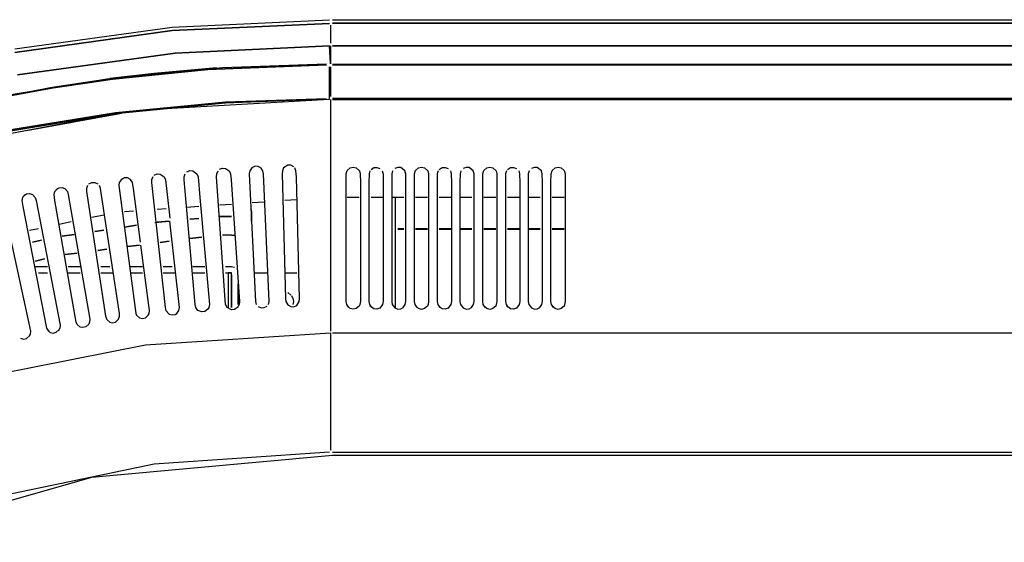
# Model space of a CAD drawing. Units: millimetres. Extents: x -20 to 2138, y -1446 to 20.
# Drawn here: x 500 to 846, y -184 to 0 of the extents above; entities that cross this region are included whole.
import ezdxf

# ---------------------------------------------------------------- set-up
doc = ezdxf.new("R2010")
doc.units = ezdxf.units.MM
doc.layers.add('PLAN', color=10, linetype='Continuous')

msp = doc.modelspace()

# ---------------------------------------------------------------- linework, layer by layer
at = {"layer": 'PLAN', "linetype": 'Continuous'}
for p, q in [((609.66, 0), (1528.34, 0)), ((497.96, -10.25), (553.29, -2.58)), ((553.29, -2.58), (608.62, -0.02)), ((608.62, -1.29), (553.29, -3.85)), ((553.29, -3.85), (608.62, -1.29)), ((609, -1.95), (609, -8.21)), ((609, -1.95), (609, -8.21)), ((1528.34, -1.27), (609.66, -1.27)), ((609.66, -1.27), (1528.34, -1.27)), ((553.29, -3.85), (497.96, -11.53)), ((497.96, -11.53), (553.29, -3.85)), ((608.62, -9.2), (554.33, -11.71)), ((554.33, -11.71), (608.62, -9.2)), ((609, -15.52), (608.62, -9.2)), ((609, -9.19), (609, -15.52)), ((1528.34, -9.19), (609.66, -9.19)), ((609.66, -9.19), (1528.34, -9.19)), ((554.33, -11.71), (499.01, -19.37)), ((499.01, -19.37), (554.33, -11.71)), ((531.37, -20.71), (568.95, -16.97)), ((571.04, -16.86), (533.46, -20.5)), ((544.38, -19.13), (565.82, -17.23)), ((568.95, -16.97), (547.03, -18.9)), ((565.82, -17.49), (607.58, -15.9)), ((607.58, -15.9), (565.82, -17.49)), ((607.58, -15.63), (571.04, -16.86)), ((608.5, -16.56), (608.5, -28)), ((609, -16.56), (609, -27)), ((609.66, -15.6), (1528.34, -15.87)), ((1528.34, -15.87), (609.66, -15.87)), ((609.66, -15.87), (1528.34, -15.87)), ((510.49, -23.86), (531.37, -20.71)), ((533.46, -20.5), (530.32, -20.86)), ((547.03, -18.9), (531.37, -20.7)), ((532.41, -20.87), (565.82, -17.49)), ((565.82, -17.49), (532.41, -20.87)), ((608.5, -17.6), (608.52, -23.87)), ((530.32, -20.86), (493.79, -26.92)), ((494.83, -26.98), (511.53, -23.97)), ((511.53, -23.97), (494.83, -26.98)), ((502.14, -25.5), (510.49, -23.86)), ((511.53, -23.97), (532.41, -20.87)), ((532.41, -20.87), (511.53, -23.97)), ((572.08, -28.96), (533.46, -32.69)), ((533.46, -32.69), (572.08, -28.96)), ((533.46, -32.96), (572.08, -29.22)), ((608.5, -28), (549.12, -31.43)), ((572.08, -29.22), (607.58, -27.77)), ((607.58, -27.77), (572.08, -28.96)), ((572.08, -28.96), (607.58, -27.77)), ((609, -28.04), (609, -109.47)), ((1528.34, -27.73), (609.66, -27.73)), ((609.66, -27.73), (1528.34, -28)), ((1528.34, -28), (609.66, -28)), ((609.66, -28), (1528.34, -28)), ((472.91, -44.49), (532.71, -33.03)), ((533.46, -32.69), (495.87, -38.87)), ((495.87, -38.87), (533.46, -32.69)), ((495.87, -39.14), (533.46, -32.96)), ((502.14, -38.9), (535.54, -32.8)), ((582.52, -51.51), (581.36, -52.06)), ((583.57, -51.58), (582.52, -51.51)), ((584.61, -52.17), (583.57, -51.58)), ((594, -51.1), (592.49, -52.06)), ((595.05, -51.15), (594, -51.1)), ((596.09, -51.72), (595.05, -51.15)), ((615.93, -52.09), (616.97, -51.81)), ((616.97, -51.81), (618.02, -52.07)), ((624.28, -51.99), (625.32, -51.89)), ((625.32, -51.89), (626.37, -52.25)), ((632.63, -51.9), (631.59, -52.3)), ((633.67, -51.98), (632.63, -51.9)), ((639.94, -52.08), (640.98, -51.8)), ((640.98, -51.8), (642.03, -52.08)), ((648.29, -51.99), (649.33, -51.89)), ((649.33, -51.89), (650.38, -52.26)), ((656.64, -51.9), (655.6, -52.29)), ((657.69, -51.98), (656.64, -51.9)), ((663.95, -52.08), (664.99, -51.8)), ((664.99, -51.8), (666.04, -52.08)), ((672.3, -51.99), (673.34, -51.89)), ((673.34, -51.89), (674.39, -52.27)), ((680.65, -51.89), (679.61, -52.28)), ((681.7, -51.99), (680.65, -51.89)), ((687.96, -52.08), (689, -51.8)), ((689, -51.8), (690.05, -52.08)), ((546.53, -55.19), (546.1, -56.23)), ((547.01, -54.59), (548.07, -54.18)), ((548.07, -54.18), (549.12, -54.26)), ((549.12, -54.26), (550.53, -55.19)), ((550.53, -55.19), (550.93, -56.23)), ((557.51, -56.23), (557.55, -55.19)), ((557.55, -55.19), (557.91, -54.14)), ((558.51, -53.43), (559.55, -53.04)), ((559.55, -53.04), (560.6, -53.13)), ((560.6, -53.13), (562.04, -54.14)), ((562.04, -54.14), (562.42, -55.19)), ((562.42, -55.19), (563.08, -62.49)), ((568.97, -55.19), (569.06, -54.14)), ((572.12, -100.08), (568.97, -55.19)), ((569.06, -54.14), (569.52, -53.1)), ((569.99, -52.55), (571.04, -52.16)), ((571.04, -52.16), (572.08, -52.24)), ((572.08, -52.24), (573.42, -53.1)), ((573.42, -53.1), (573.84, -54.14)), ((573.84, -54.14), (574.06, -56.23)), ((580.65, -53.1), (580.45, -54.14)), ((580.45, -54.14), (582.57, -99.03)), ((581.36, -52.06), (580.65, -53.1)), ((585.22, -53.1), (584.61, -52.17)), ((585.45, -54.14), (585.22, -53.1)), ((587.48, -99.03), (585.45, -54.14)), ((592.06, -53.1), (591.97, -54.14)), ((591.97, -54.14), (593.12, -97.99)), ((592.49, -52.06), (592.06, -53.1)), ((596.86, -53.1), (596.45, -52.06)), ((597, -55.19), (596.86, -53.1)), ((598.12, -97.99), (597, -55.19)), ((614.5, -57.27), (614.54, -54.14)), ((614.54, -54.14), (614.88, -53)), ((614.88, -53), (615.93, -52.09)), ((618.02, -52.07), (619.18, -53.1)), ((619.18, -53.1), (619.46, -54.14)), ((619.46, -54.14), (619.5, -57.27)), ((622.54, -54.14), (622.5, -57.27)), ((622.82, -53.1), (622.54, -54.14)), ((623.24, -52.65), (624.28, -51.99)), ((627.18, -53.1), (627.46, -54.14)), ((627.46, -54.14), (627.5, -57.27)), ((630.54, -54.14), (630.5, -57.27)), ((630.82, -53.1), (630.54, -54.14)), ((635.18, -53.1), (633.67, -51.98)), ((635.46, -54.14), (635.18, -53.1)), ((635.5, -57.27), (635.46, -54.14)), ((638.5, -57.27), (638.54, -54.14)), ((638.54, -54.14), (638.89, -52.99)), ((638.89, -52.99), (639.94, -52.08)), ((642.03, -52.08), (643.18, -53.1)), ((643.18, -53.1), (643.46, -54.14)), ((643.46, -54.14), (643.5, -57.27)), ((646.54, -54.14), (646.5, -57.27)), ((646.82, -53.1), (646.54, -54.14)), ((647.25, -52.64), (648.29, -51.99)), ((651.18, -53.1), (651.46, -54.14)), ((651.46, -54.14), (651.5, -57.27)), ((654.54, -54.14), (654.5, -57.27)), ((654.82, -53.1), (654.54, -54.14)), ((659.18, -53.1), (657.69, -51.98)), ((659.46, -54.14), (659.18, -53.1)), ((659.5, -57.27), (659.46, -54.14)), ((662.5, -57.27), (662.54, -54.14)), ((662.54, -54.14), (662.91, -52.98)), ((662.91, -52.98), (663.95, -52.08)), ((666.04, -52.08), (667.18, -53.1)), ((667.18, -53.1), (667.46, -54.14)), ((667.46, -54.14), (667.5, -57.27)), ((670.54, -54.14), (670.5, -57.27)), ((670.82, -53.1), (670.54, -54.14)), ((671.26, -52.63), (672.3, -51.99)), ((675.18, -53.1), (675.46, -54.14)), ((675.46, -54.14), (675.5, -57.27)), ((678.54, -54.14), (678.5, -57.27)), ((678.82, -53.1), (678.54, -54.14)), ((683.18, -53.1), (681.7, -51.99)), ((683.46, -54.14), (683.18, -53.1)), ((683.5, -57.27), (683.46, -54.14)), ((686.5, -57.27), (686.54, -54.14)), ((686.54, -54.14), (686.92, -52.97)), ((686.92, -52.97), (687.96, -52.08)), ((690.05, -52.08), (691.17, -53.05)), ((691.17, -53.05), (691.46, -54.14)), ((691.46, -54.14), (691.5, -57.27)), ((523.56, -58.32), (523.21, -59.36)), ((524.06, -57.71), (525.1, -57.2)), ((525.1, -57.2), (526.15, -57.19)), ((526.15, -57.19), (527.19, -57.7)), ((528.13, -59.36), (527.76, -58.32)), ((534.7, -57.27), (534.57, -58.32)), ((534.57, -58.32), (540.51, -103.21)), ((535.34, -56.23), (534.7, -57.27)), ((536.59, -55.56), (535.34, -56.23)), ((537.63, -55.62), (536.59, -55.56)), ((538.68, -56.18), (537.63, -55.62)), ((539.37, -57.27), (538.68, -56.18)), ((539.75, -59.36), (539.37, -57.27)), ((546.1, -56.23), (546.05, -57.27)), ((546.05, -57.27), (550.85, -101.12)), ((550.93, -56.23), (551.42, -60.41)), ((561.39, -100.08), (557.51, -56.23)), ((574.06, -56.23), (576.96, -99.03)), ((614.5, -99.03), (614.5, -57.27)), ((619.5, -57.27), (619.5, -99.03)), ((622.5, -57.27), (622.5, -99.03)), ((627.5, -57.27), (627.5, -99.03)), ((630.5, -57.27), (630.5, -99.03)), ((635.5, -99.03), (635.5, -57.27)), ((638.5, -99.03), (638.5, -57.27)), ((643.5, -57.27), (643.5, -99.03)), ((646.5, -57.27), (646.5, -99.03)), ((651.5, -57.27), (651.5, -99.03)), ((654.5, -57.27), (654.5, -99.03)), ((659.5, -99.03), (659.5, -57.27)), ((662.5, -99.03), (662.5, -57.27)), ((667.5, -57.27), (667.5, -99.03)), ((670.5, -57.27), (670.5, -99.03)), ((675.5, -57.27), (675.5, -99.03)), ((678.5, -57.27), (678.5, -99.03)), ((683.5, -99.03), (683.5, -57.27)), ((686.5, -99.03), (686.5, -57.27)), ((691.5, -57.27), (691.5, -99.03)), ((501.63, -61.45), (500.72, -62.49)), ((501.09, -61.85), (502.14, -61.19)), ((502.14, -61.19), (503.18, -61.06)), ((503.18, -61.06), (504.27, -61.45)), ((504.27, -61.45), (505.15, -62.49)), ((511.83, -61.45), (512.05, -60.41)), ((512.09, -63.54), (511.83, -61.45)), ((512.05, -60.41), (512.97, -59.36)), ((512.58, -59.65), (513.62, -59.07)), ((513.62, -59.07), (514.67, -59.01)), ((514.67, -59.01), (515.61, -59.36)), ((515.61, -59.36), (516.48, -60.41)), ((516.48, -60.41), (516.81, -61.45)), ((516.81, -61.45), (524.39, -105.3)), ((523.21, -59.36), (523.23, -60.41)), ((523.23, -60.41), (529.89, -104.25)), ((534.79, -103.21), (528.13, -59.36)), ((542.2, -78.15), (539.75, -59.36)), ((551.42, -60.41), (552.45, -69.8)), ((503.59, -109.47), (494.16, -65.63)), ((500.72, -62.49), (500.5, -63.54)), ((500.5, -63.54), (500.8, -65.63)), ((500.8, -65.63), (509.2, -108.43)), ((505.15, -62.49), (505.49, -63.54)), ((505.49, -63.54), (513.97, -107.38)), ((519.54, -106.34), (512.09, -63.54)), ((558.51, -65.86), (562.69, -65.57)), ((563.08, -62.49), (566.41, -100.08)), ((569.99, -65.07), (574.17, -64.78)), ((581.48, -64.27), (585.65, -63.98)), ((592.96, -63.48), (597.14, -63.19)), ((614.88, -62.4), (619.06, -62.4)), ((623.24, -62.4), (627.41, -62.4)), ((630.54, -62.4), (634.72, -62.4)), ((631.7, -62.49), (631.7, -101.12)), ((638.89, -62.4), (643.07, -62.4)), ((647.25, -62.4), (651.42, -62.4)), ((654.55, -62.4), (658.73, -62.4)), ((662.91, -62.4), (667.08, -62.4)), ((671.26, -62.4), (675.43, -62.4)), ((678.56, -62.4), (682.74, -62.4)), ((686.92, -62.4), (691.09, -62.4)), ((525.1, -69.43), (529.28, -68.56)), ((536.59, -67.38), (539.72, -67.17)), ((548.07, -66.59), (551.2, -66.37)), ((574.17, -69.15), (569.92, -69.15)), ((569.92, -69.15), (574.17, -69.15)), ((581.1, -66.67), (581.27, -67.71)), ((581.27, -70.85), (581.27, -67.7)), ((581.27, -67.71), (581.27, -70.85)), ((513.62, -71.83), (517.8, -70.96)), ((540.76, -72.24), (536.59, -72.86)), ((536.59, -72.86), (540.76, -72.24)), ((547.18, -71.28), (552.25, -70.81)), ((552.25, -70.81), (548.07, -71.2)), ((555.86, -101.12), (552.56, -70.85)), ((562.69, -69.83), (559.55, -70.12)), ((559.55, -70.12), (562.69, -69.83)), ((503.18, -74.01), (506.31, -73.35)), ((518.84, -75.49), (514.67, -76.11)), ((514.67, -76.11), (518.84, -75.49)), ((529.28, -73.94), (526.15, -74.41)), ((526.15, -74.41), (529.28, -73.94)), ((574.17, -75.73), (571.04, -75.65)), ((571.04, -75.65), (574.17, -75.73)), ((575.21, -75.8), (574.17, -75.73)), ((574.17, -75.73), (575.21, -75.8)), ((634.72, -73.51), (632.63, -73.51)), ((632.63, -73.51), (634.72, -73.59)), ((634.72, -73.59), (632.63, -73.59)), ((632.63, -73.59), (634.72, -73.59)), ((643.07, -73.51), (638.89, -73.51)), ((638.89, -73.51), (643.07, -73.59)), ((643.07, -73.59), (638.89, -73.59)), ((638.89, -73.59), (643.07, -73.59)), ((651.42, -73.51), (647.25, -73.51)), ((647.25, -73.51), (651.42, -73.59)), ((651.42, -73.59), (647.25, -73.59)), ((647.25, -73.59), (651.42, -73.59)), ((658.73, -73.51), (654.55, -73.51)), ((654.55, -73.51), (658.73, -73.59)), ((658.73, -73.59), (654.55, -73.59)), ((654.55, -73.59), (658.73, -73.59)), ((667.08, -73.51), (662.91, -73.51)), ((662.91, -73.51), (667.08, -73.59)), ((667.08, -73.59), (662.91, -73.59)), ((662.91, -73.59), (667.08, -73.59)), ((675.43, -73.51), (671.26, -73.51)), ((671.26, -73.51), (675.43, -73.59)), ((675.43, -73.59), (671.26, -73.59)), ((671.26, -73.59), (675.43, -73.59)), ((682.74, -73.51), (678.56, -73.51)), ((678.56, -73.51), (682.74, -73.59)), ((682.74, -73.59), (678.56, -73.59)), ((678.56, -73.59), (682.74, -73.59)), ((691.09, -73.51), (686.92, -73.51)), ((686.92, -73.51), (691.09, -73.59)), ((691.09, -73.59), (686.92, -73.59)), ((686.92, -73.59), (691.09, -73.59)), ((507.36, -77.5), (504.23, -78.18)), ((504.23, -78.18), (507.36, -77.5)), ((541.81, -79.23), (537.63, -79.76)), ((537.63, -79.76), (541.81, -79.23)), ((545.34, -102.16), (542.34, -79.2)), ((552.25, -77.89), (549.12, -78.29)), ((549.12, -78.29), (552.25, -77.89)), ((563.73, -76.42), (559.55, -76.95)), ((559.55, -76.95), (563.73, -76.42)), ((519.88, -82.04), (515.71, -82.57)), ((515.71, -82.57), (519.88, -82.04)), ((530.32, -80.7), (527.19, -81.1)), ((527.19, -81.1), (530.32, -80.7)), ((508.4, -84.02), (505.27, -84.83)), ((505.27, -84.83), (508.4, -84.02)), ((505.27, -86.69), (509.45, -86.69)), ((506.31, -88.99), (509.45, -88.99)), ((516.75, -86.69), (520.93, -86.69)), ((516.75, -88.99), (520.93, -88.99)), ((528.24, -86.69), (531.37, -86.69)), ((528.24, -88.99), (532.41, -88.99)), ((538.68, -86.69), (542.85, -86.69)), ((538.68, -88.99), (542.85, -88.99)), ((550.16, -86.69), (553.29, -86.69)), ((550.16, -88.99), (554.33, -88.99)), ((560.6, -86.69), (564.77, -86.69)), ((560.6, -88.99), (564.77, -88.99)), ((572.08, -86.69), (574.17, -86.69)), ((572.08, -88.99), (574.17, -88.99)), ((574.17, -89), (572.96, -89)), ((572.96, -89), (572.96, -101.12)), ((574.17, -86.69), (575.21, -86.96)), ((574.2, -101.12), (574.17, -89)), ((574.2, -89.64), (574.2, -101.12)), ((582.52, -89), (586.7, -89)), ((592.96, -89), (597.14, -89)), ((576.51, -92.25), (576.51, -100.08)), ((576.51, -100.08), (576.51, -92.77)), ((594, -95.9), (595.05, -96.76)), ((561.65, -101.12), (561.39, -100.08)), ((566.41, -100.08), (566.23, -101.12)), ((572.69, -101.12), (572.12, -100.08)), ((576.85, -100.08), (576.26, -101.18)), ((576.96, -99.03), (576.85, -100.08)), ((582.57, -99.03), (582.9, -100.08)), ((587.21, -100.08), (587.48, -99.03)), ((593.12, -97.99), (593.28, -99.03)), ((593.28, -99.03), (594, -100.26)), ((594, -100.26), (595.05, -100.82)), ((595.23, -96.94), (595.73, -97.99)), ((596, -99.03), (595.72, -100.08)), ((595.73, -97.99), (596, -99.03)), ((597.14, -100.4), (597.98, -99.03)), ((597.98, -99.03), (598.12, -97.99)), ((614.71, -100.08), (614.5, -99.03)), ((615.41, -101.12), (614.71, -100.08)), ((619.29, -100.08), (619.06, -100.66)), ((619.5, -99.03), (619.29, -100.08)), ((622.5, -99.03), (622.71, -100.08)), ((622.71, -100.08), (623.41, -101.12)), ((627.29, -100.08), (626.37, -101.35)), ((627.5, -99.03), (627.29, -100.08)), ((630.5, -99.03), (630.71, -100.08)), ((630.71, -100.08), (631.59, -101.3)), ((634.59, -101.12), (635.29, -100.08)), ((635.29, -100.08), (635.5, -99.03)), ((638.71, -100.08), (638.5, -99.03)), ((639.41, -101.12), (638.71, -100.08)), ((643.29, -100.08), (643.07, -100.64)), ((643.5, -99.03), (643.29, -100.08)), ((646.5, -99.03), (646.71, -100.08)), ((646.71, -100.08), (647.41, -101.12)), ((651.29, -100.08), (650.38, -101.34)), ((651.5, -99.03), (651.29, -100.08)), ((654.5, -99.03), (654.71, -100.08)), ((654.71, -100.08), (655.6, -101.31)), ((658.59, -101.12), (659.29, -100.08)), ((659.29, -100.08), (659.5, -99.03)), ((662.71, -100.08), (662.5, -99.03)), ((663.41, -101.12), (662.71, -100.08)), ((667.29, -100.08), (667.08, -100.63)), ((667.5, -99.03), (667.29, -100.08)), ((670.5, -99.03), (670.71, -100.08)), ((670.71, -100.08), (671.41, -101.12)), ((675.29, -100.08), (674.39, -101.33)), ((675.5, -99.03), (675.29, -100.08)), ((678.5, -99.03), (678.71, -100.08)), ((678.71, -100.08), (679.61, -101.32)), ((682.59, -101.12), (683.29, -100.08)), ((683.29, -100.08), (683.5, -99.03)), ((686.71, -100.08), (686.5, -99.03)), ((687.41, -101.12), (686.71, -100.08)), ((691.29, -100.08), (691.09, -100.62)), ((691.5, -99.03), (691.29, -100.08)), ((534.8, -104.25), (534.79, -103.21)), ((540.51, -103.21), (540.76, -103.82)), ((540.76, -103.82), (541.81, -104.83)), ((544.94, -103.87), (545.23, -103.21)), ((545.23, -103.21), (545.34, -102.16)), ((550.85, -101.12), (551.12, -102.16)), ((551.12, -102.16), (552.25, -103.52)), ((552.25, -103.52), (553.29, -103.77)), ((553.29, -103.77), (554.33, -103.56)), ((554.33, -103.56), (554.98, -103.21)), ((554.98, -103.21), (555.7, -102.16)), ((555.7, -102.16), (555.86, -101.12)), ((562.4, -102.16), (561.65, -101.12)), ((563.73, -102.71), (562.4, -102.16)), ((564.77, -102.55), (563.73, -102.71)), ((565.82, -101.79), (564.77, -102.55)), ((566.23, -101.12), (565.82, -101.79)), ((574.17, -101.93), (572.69, -101.12)), ((575.21, -101.85), (574.17, -101.93)), ((576.26, -101.18), (575.21, -101.85)), ((583.57, -100.78), (584.61, -101.24)), ((584.61, -101.24), (585.65, -101.2)), ((585.65, -101.2), (586.7, -100.64)), ((595.05, -100.82), (596.09, -100.86)), ((596.09, -100.86), (597.14, -100.4)), ((615.93, -101.51), (614.88, -100.6)), ((616.97, -101.79), (615.93, -101.51)), ((618.02, -101.53), (616.97, -101.79)), ((619.06, -100.66), (618.02, -101.53)), ((624.28, -101.61), (622.83, -100.55)), ((625.32, -101.71), (624.28, -101.61)), ((626.37, -101.35), (625.32, -101.71)), ((631.59, -101.3), (632.63, -101.7)), ((632.63, -101.7), (633.67, -101.62)), ((633.67, -101.62), (634.59, -101.12)), ((639.94, -101.52), (638.83, -100.55)), ((640.98, -101.8), (639.94, -101.52)), ((642.03, -101.53), (640.98, -101.8)), ((643.07, -100.64), (642.03, -101.53)), ((648.29, -101.61), (647.25, -100.96)), ((649.33, -101.71), (648.29, -101.61)), ((650.38, -101.34), (649.33, -101.71)), ((655.6, -101.31), (656.64, -101.7)), ((656.64, -101.7), (657.69, -101.62)), ((657.69, -101.62), (658.59, -101.12)), ((663.95, -101.52), (662.91, -100.62)), ((664.99, -101.8), (663.95, -101.52)), ((666.04, -101.52), (664.99, -101.8)), ((667.08, -100.63), (666.04, -101.52)), ((672.3, -101.61), (670.83, -100.55)), ((673.34, -101.71), (672.3, -101.61)), ((674.39, -101.33), (673.34, -101.71)), ((679.61, -101.32), (680.65, -101.71)), ((680.65, -101.71), (681.7, -101.61)), ((681.7, -101.61), (682.59, -101.12)), ((687.96, -101.52), (686.92, -100.63)), ((689, -101.8), (687.96, -101.52)), ((690.05, -101.52), (689, -101.8)), ((691.09, -100.62), (690.05, -101.52)), ((519.88, -107.09), (519.54, -106.34)), ((520.93, -108.02), (519.88, -107.09)), ((524.06, -106.96), (523.02, -107.94)), ((524.31, -106.34), (524.06, -106.96)), ((524.39, -105.3), (524.31, -106.34)), ((529.89, -104.25), (530.32, -105.38)), ((530.32, -105.38), (531.37, -106.33)), ((531.37, -106.33), (532.41, -106.51)), ((532.41, -106.51), (533.46, -106.25)), ((533.46, -106.25), (534.49, -105.3)), ((534.49, -105.3), (534.8, -104.25)), ((541.81, -104.83), (542.85, -105.03)), ((542.85, -105.03), (543.9, -104.79)), ((543.9, -104.79), (544.94, -103.87)), ((503.18, -111.13), (503.54, -110.52)), ((503.54, -110.52), (503.59, -109.47)), ((509.2, -108.43), (509.85, -109.47)), ((509.45, -108.93), (510.49, -109.9)), ((510.49, -109.9), (511.53, -110.11)), ((511.53, -110.11), (512.58, -109.86)), ((512.58, -109.86), (513.62, -108.9)), ((513.89, -108.43), (513.23, -109.47)), ((513.97, -107.38), (513.89, -108.43)), ((521.97, -108.2), (520.93, -108.02)), ((523.02, -107.94), (521.97, -108.2)), ((543.9, -114.27), (609, -110)), ((609, -110), (609, -151.23)), ((609.66, -110), (1528.34, -110)), ((500.05, -111.98), (501.09, -112.23)), ((501.09, -112.23), (502.14, -112.03)), ((502.14, -112.03), (503.18, -111.13)), ((480.21, -126.93), (543.9, -114.27)), ((608.62, -152.03), (547.03, -156.24)), ((609.66, -152), (1528.34, -152)), ((531.37, -160.19), (609.66, -153)), ((609.66, -153), (1529.38, -153.04)), ((547.03, -156.24), (488.57, -168.35)), ((444.72, -183.67), (525.1, -160.79)), ((525.1, -160.79), (531.37, -160.19))]:
    msp.add_line(p, q, dxfattribs=at)

doc.saveas('drawing.dxf')
